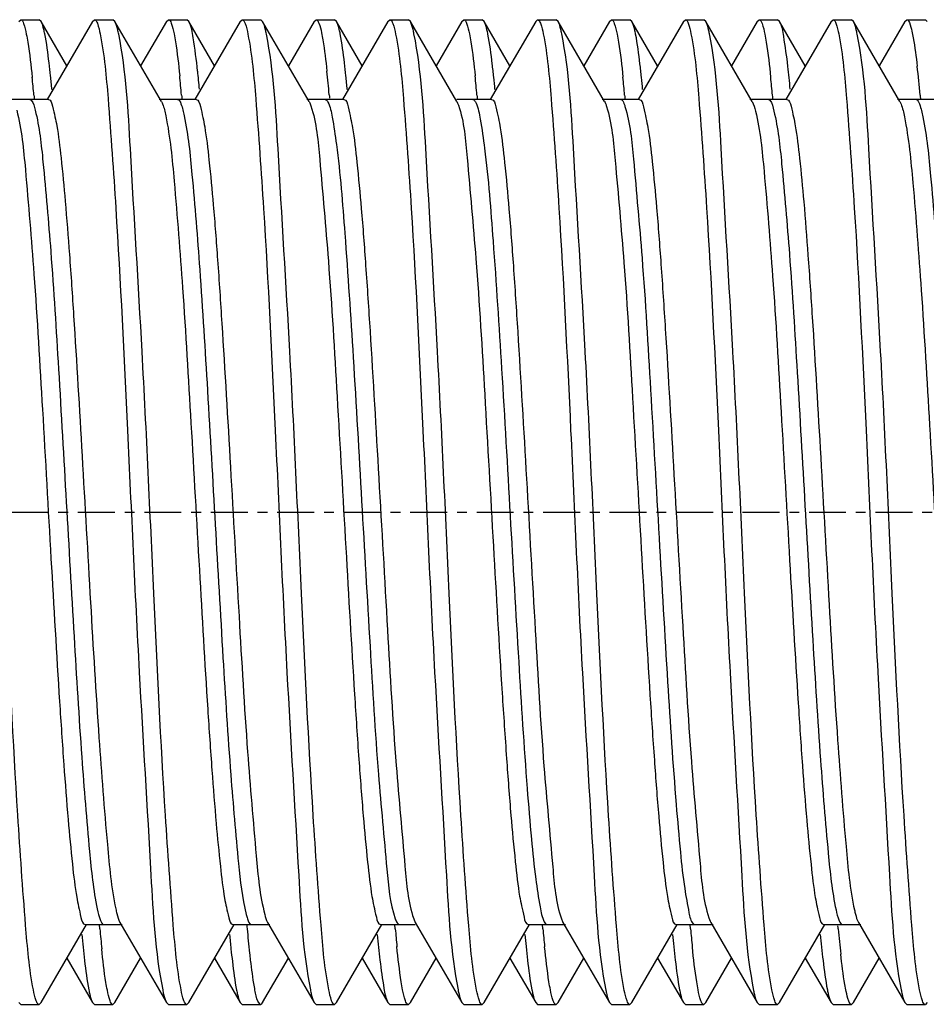
# Model space of a CAD drawing. Units: inches. Extents: x 0 to 2970, y 0 to 2100.
# Drawn here: x 1744 to 1754, y 1716 to 1726 of the extents above; entities that cross this region are included whole.
import ezdxf

# ---------------------------------------------------------------- set-up
doc = ezdxf.new("R2010")
doc.units = ezdxf.units.IN
doc.header["$MEASUREMENT"] = 0
doc.linetypes.add('CENTER', pattern=[0.6, 0.375, -0.075, 0.075, -0.075])
doc.layers.add('02___PRT_ALL_AXES', color=7, linetype='Continuous')

msp = doc.modelspace()

# ---------------------------------------------------------------- linework, layer by layer
at = {"color": 7, "linetype": 'Continuous'}
for p, q in [((1744.349, 1726.1), (1744.369, 1726.117)), ((1744.369, 1726.117), (1744.556, 1726.117)), ((1744.576, 1726.1), (1744.556, 1726.117)), ((1744.837, 1725.649), (1744.576, 1726.1)), ((1745.099, 1726.1), (1744.638, 1725.306)), ((1745.099, 1726.1), (1745.119, 1726.117)), ((1745.119, 1726.117), (1745.306, 1726.117)), ((1745.326, 1726.1), (1745.306, 1726.117)), ((1745.798, 1725.285), (1745.326, 1726.1)), ((1745.849, 1726.1), (1745.587, 1725.649)), ((1745.849, 1726.1), (1745.869, 1726.117)), ((1745.869, 1726.117), (1746.056, 1726.117)), ((1746.076, 1726.1), (1746.056, 1726.117)), ((1746.337, 1725.649), (1746.076, 1726.1)), ((1746.599, 1726.1), (1746.138, 1725.306)), ((1746.599, 1726.1), (1746.619, 1726.117)), ((1746.619, 1726.117), (1746.806, 1726.117)), ((1746.826, 1726.1), (1746.806, 1726.117)), ((1747.298, 1725.285), (1746.826, 1726.1)), ((1747.349, 1726.1), (1747.087, 1725.649)), ((1747.349, 1726.1), (1747.369, 1726.117)), ((1747.369, 1726.117), (1747.556, 1726.117)), ((1747.576, 1726.1), (1747.556, 1726.117)), ((1747.837, 1725.649), (1747.576, 1726.1)), ((1748.099, 1726.1), (1747.638, 1725.306)), ((1748.099, 1726.1), (1748.119, 1726.117)), ((1748.119, 1726.117), (1748.306, 1726.117)), ((1748.326, 1726.1), (1748.306, 1726.117)), ((1748.798, 1725.285), (1748.326, 1726.1)), ((1748.849, 1726.1), (1748.587, 1725.649)), ((1748.849, 1726.1), (1748.869, 1726.117)), ((1748.869, 1726.117), (1749.056, 1726.117)), ((1749.076, 1726.1), (1749.056, 1726.117)), ((1749.337, 1725.649), (1749.076, 1726.1)), ((1749.599, 1726.1), (1749.138, 1725.306)), ((1749.599, 1726.1), (1749.619, 1726.117)), ((1749.619, 1726.117), (1749.806, 1726.117)), ((1749.826, 1726.1), (1749.806, 1726.117)), ((1750.298, 1725.285), (1749.826, 1726.1)), ((1750.349, 1726.1), (1750.087, 1725.649)), ((1750.349, 1726.1), (1750.369, 1726.117)), ((1750.369, 1726.117), (1750.556, 1726.117)), ((1750.576, 1726.1), (1750.556, 1726.117)), ((1750.837, 1725.649), (1750.576, 1726.1)), ((1751.099, 1726.1), (1750.638, 1725.306)), ((1751.099, 1726.1), (1751.119, 1726.117)), ((1751.119, 1726.117), (1751.306, 1726.117)), ((1751.326, 1726.1), (1751.306, 1726.117)), ((1751.798, 1725.285), (1751.326, 1726.1)), ((1751.849, 1726.1), (1751.587, 1725.649)), ((1751.849, 1726.1), (1751.869, 1726.117)), ((1751.869, 1726.117), (1752.056, 1726.117)), ((1752.076, 1726.1), (1752.056, 1726.117)), ((1752.337, 1725.649), (1752.076, 1726.1)), ((1752.599, 1726.1), (1752.138, 1725.306)), ((1752.599, 1726.1), (1752.619, 1726.117)), ((1752.619, 1726.117), (1752.806, 1726.117)), ((1752.826, 1726.1), (1752.806, 1726.117)), ((1753.298, 1725.285), (1752.826, 1726.1)), ((1753.349, 1726.1), (1753.087, 1725.649)), ((1753.349, 1726.1), (1753.369, 1726.117)), ((1753.369, 1726.117), (1753.556, 1726.117)), ((1753.576, 1726.1), (1753.556, 1726.117)), ((1744.65, 1725.306), (1744.275, 1725.306)), ((1744.502, 1725.351), (1744.504, 1725.336)), ((1744.504, 1725.336), (1744.505, 1725.321)), ((1744.505, 1725.321), (1744.507, 1725.304)), ((1746.15, 1725.306), (1745.775, 1725.306)), ((1746.002, 1725.352), (1746.004, 1725.337)), ((1746.004, 1725.337), (1746.005, 1725.322)), ((1746.005, 1725.322), (1746.007, 1725.305)), ((1747.65, 1725.306), (1747.275, 1725.306)), ((1747.502, 1725.353), (1747.504, 1725.337)), ((1747.504, 1725.337), (1747.505, 1725.321)), ((1749.15, 1725.306), (1748.798, 1725.306)), ((1749.002, 1725.351), (1749.004, 1725.336)), ((1749.004, 1725.336), (1749.005, 1725.321)), ((1749.005, 1725.321), (1749.007, 1725.304)), ((1750.65, 1725.306), (1750.275, 1725.306)), ((1750.502, 1725.351), (1750.504, 1725.336)), ((1750.504, 1725.336), (1750.505, 1725.321)), ((1750.505, 1725.321), (1750.507, 1725.304)), ((1752.15, 1725.306), (1751.775, 1725.306)), ((1752.002, 1725.351), (1752.004, 1725.336)), ((1752.004, 1725.336), (1752.005, 1725.321)), ((1752.005, 1725.321), (1752.007, 1725.304)), ((1753.65, 1725.306), (1753.275, 1725.306)), ((1753.502, 1725.352), (1753.504, 1725.334)), ((1753.504, 1725.334), (1753.506, 1725.317)), ((1747.298, 1725.285), (1747.304, 1725.274)), ((1747.304, 1725.274), (1747.316, 1725.242)), ((1748.798, 1725.285), (1748.805, 1725.271)), ((1748.805, 1725.271), (1748.814, 1725.249)), ((1744.576, 1716.135), (1745.037, 1716.929)), ((1745.025, 1716.929), (1745.4, 1716.929)), ((1745.169, 1716.913), (1745.168, 1716.931)), ((1745.171, 1716.898), (1745.169, 1716.913)), ((1745.376, 1716.95), (1745.849, 1716.135)), ((1746.076, 1716.135), (1746.537, 1716.929)), ((1746.525, 1716.929), (1746.9, 1716.929)), ((1746.67, 1716.903), (1746.669, 1716.922)), ((1746.672, 1716.885), (1746.67, 1716.903)), ((1746.876, 1716.95), (1747.349, 1716.135)), ((1747.576, 1716.135), (1748.037, 1716.929)), ((1748.025, 1716.929), (1748.376, 1716.929)), ((1748.169, 1716.914), (1748.168, 1716.931)), ((1748.171, 1716.899), (1748.169, 1716.914)), ((1748.36, 1716.986), (1748.376, 1716.95)), ((1748.376, 1716.95), (1748.849, 1716.135)), ((1749.076, 1716.135), (1749.537, 1716.929)), ((1749.525, 1716.929), (1749.9, 1716.929)), ((1749.669, 1716.914), (1749.668, 1716.931)), ((1749.671, 1716.899), (1749.669, 1716.914)), ((1749.861, 1716.984), (1749.872, 1716.958)), ((1749.872, 1716.958), (1749.876, 1716.95)), ((1749.876, 1716.95), (1750.349, 1716.135)), ((1750.576, 1716.135), (1751.037, 1716.929)), ((1751.025, 1716.929), (1751.4, 1716.929)), ((1751.169, 1716.914), (1751.168, 1716.931)), ((1751.171, 1716.899), (1751.169, 1716.914)), ((1751.357, 1716.997), (1751.37, 1716.962)), ((1751.37, 1716.962), (1751.376, 1716.95)), ((1751.376, 1716.95), (1751.849, 1716.135)), ((1752.076, 1716.135), (1752.537, 1716.929)), ((1752.525, 1716.929), (1752.9, 1716.929)), ((1752.671, 1716.899), (1752.669, 1716.916)), ((1752.876, 1716.95), (1753.349, 1716.135)), ((1745.172, 1716.883), (1745.171, 1716.898)), ((1748.172, 1716.884), (1748.171, 1716.899)), ((1749.672, 1716.884), (1749.671, 1716.899)), ((1751.172, 1716.884), (1751.171, 1716.899)), ((1752.672, 1716.883), (1752.671, 1716.899)), ((1744.837, 1716.586), (1745.099, 1716.135)), ((1745.326, 1716.135), (1745.587, 1716.586)), ((1746.337, 1716.586), (1746.599, 1716.135)), ((1746.826, 1716.135), (1747.087, 1716.586)), ((1747.837, 1716.586), (1748.099, 1716.135)), ((1748.326, 1716.135), (1748.587, 1716.586)), ((1749.337, 1716.586), (1749.599, 1716.135)), ((1749.826, 1716.135), (1750.087, 1716.586)), ((1750.837, 1716.586), (1751.099, 1716.135)), ((1751.326, 1716.135), (1751.587, 1716.586)), ((1752.337, 1716.586), (1752.599, 1716.135)), ((1752.826, 1716.135), (1753.087, 1716.586)), ((1744.349, 1716.135), (1744.369, 1716.117)), ((1744.369, 1716.117), (1744.556, 1716.117)), ((1744.576, 1716.135), (1744.556, 1716.117)), ((1745.099, 1716.135), (1745.119, 1716.117)), ((1745.119, 1716.117), (1745.306, 1716.117)), ((1745.326, 1716.135), (1745.306, 1716.117)), ((1745.849, 1716.135), (1745.869, 1716.117)), ((1745.869, 1716.117), (1746.056, 1716.117)), ((1746.076, 1716.135), (1746.056, 1716.117)), ((1746.599, 1716.135), (1746.619, 1716.117)), ((1746.619, 1716.117), (1746.806, 1716.117)), ((1746.826, 1716.135), (1746.806, 1716.117)), ((1747.349, 1716.135), (1747.369, 1716.117)), ((1747.369, 1716.117), (1747.556, 1716.117)), ((1747.576, 1716.135), (1747.556, 1716.117)), ((1748.099, 1716.135), (1748.119, 1716.117)), ((1748.119, 1716.117), (1748.306, 1716.117)), ((1748.326, 1716.135), (1748.306, 1716.117)), ((1748.849, 1716.135), (1748.869, 1716.117)), ((1748.869, 1716.117), (1749.056, 1716.117)), ((1749.076, 1716.135), (1749.056, 1716.117)), ((1749.599, 1716.135), (1749.619, 1716.117)), ((1749.619, 1716.117), (1749.806, 1716.117)), ((1749.826, 1716.135), (1749.806, 1716.117)), ((1750.349, 1716.135), (1750.369, 1716.117)), ((1750.369, 1716.117), (1750.556, 1716.117)), ((1750.576, 1716.135), (1750.556, 1716.117)), ((1751.099, 1716.135), (1751.119, 1716.117)), ((1751.119, 1716.117), (1751.306, 1716.117)), ((1751.326, 1716.135), (1751.306, 1716.117)), ((1751.849, 1716.135), (1751.869, 1716.117)), ((1751.869, 1716.117), (1752.056, 1716.117)), ((1752.076, 1716.135), (1752.056, 1716.117)), ((1752.599, 1716.135), (1752.619, 1716.117)), ((1752.619, 1716.117), (1752.806, 1716.117)), ((1752.826, 1716.135), (1752.806, 1716.117)), ((1753.349, 1716.135), (1753.369, 1716.117)), ((1753.369, 1716.117), (1753.556, 1716.117)), ((1753.576, 1716.135), (1753.556, 1716.117))]:
    msp.add_line(p, q, dxfattribs=at)
for centre, radius, start, end in [((1739.928, 1724.281), 12.308, 5.2689, 6.3561), ((1740.428, 1724.196), 13.126, 5.0529, 6.3331), ((1729.202, 1723.985), 15.362, 5.1022, 5.7817), ((1730.588, 1724.102), 14.158, 5.2977, 5.8608), ((1731.014, 1724.014), 15.048, 5.1015, 5.8482), ((1733.013, 1724.191), 13.228, 5.2908, 6.0941), ((1733.477, 1724.105), 14.081, 5.0853, 6.0767), ((1733.57, 1724.1), 14.175, 5.2963, 5.8585), ((1733.994, 1724.012), 15.068, 5.0997, 5.8459), ((1734.809, 1724.075), 14.438, 5.2961, 5.7974), ((1735.222, 1723.986), 15.341, 5.102, 5.786), ((1736.303, 1724.074), 14.444, 5.2961, 5.7961), ((1736.716, 1723.986), 15.348, 5.1021, 5.7847), ((1759.265, 1718.151), 14.337, 185.2962, 185.8208), ((1760.015, 1718.207), 14.901, 185.0995, 185.8817), ((1760.447, 1718.12), 14.017, 185.2972, 185.895), ((1759.781, 1717.908), 11.84, 185.2486, 186.5062), ((1763.47, 1718.25), 15.358, 185.1023, 185.7823), ((1763.882, 1718.162), 14.454, 185.2962, 185.7936), ((1764.957, 1718.249), 15.346, 185.102, 185.7851), ((1765.37, 1718.161), 14.442, 185.2961, 185.7965), ((1766.377, 1718.242), 15.266, 185.1014, 185.8025), ((1766.793, 1718.153), 14.365, 185.2962, 185.8142), ((1766.478, 1718.109), 13.86, 185.0773, 186.1348)]:
    msp.add_arc(centre, radius, start, end, dxfattribs=at)
for points, knots in [([(1744.369, 1726.117), (1744.384, 1726.117), (1744.409, 1726.051), (1744.419, 1726.008), (1744.426, 1725.971)], [0, 0, 0, 0, 0.292143, 1, 1, 1, 1]), ([(1744.613, 1725.975), (1744.61, 1725.989), (1744.601, 1726.032), (1744.59, 1726.075), (1744.576, 1726.1)], [0, 0, 0, 0, 0.333388, 1, 1, 1, 1]), ([(1745.119, 1726.117), (1745.134, 1726.117), (1745.159, 1726.052), (1745.169, 1726.009), (1745.176, 1725.973)], [0, 0, 0, 0, 0.292446, 1, 1, 1, 1]), ([(1745.364, 1725.971), (1745.361, 1725.986), (1745.351, 1726.03), (1745.341, 1726.075), (1745.326, 1726.1)], [0, 0, 0, 0, 0.334348, 1, 1, 1, 1]), ([(1745.869, 1726.117), (1745.884, 1726.117), (1745.909, 1726.053), (1745.918, 1726.011), (1745.926, 1725.975)], [0, 0, 0, 0, 0.293013, 1, 1, 1, 1]), ([(1746.166, 1725.596), (1746.154, 1725.709), (1746.129, 1725.875), (1746.105, 1726.051), (1746.076, 1726.1)], [0, 0, 0, 0, 0.664315, 1, 1, 1, 1]), ([(1746.619, 1726.117), (1746.634, 1726.117), (1746.659, 1726.051), (1746.669, 1726.008), (1746.676, 1725.971)], [0, 0, 0, 0, 0.292172, 1, 1, 1, 1]), ([(1746.864, 1725.972), (1746.861, 1725.986), (1746.851, 1726.03), (1746.841, 1726.075), (1746.826, 1726.1)], [0, 0, 0, 0, 0.334245, 1, 1, 1, 1]), ([(1747.369, 1726.117), (1747.383, 1726.117), (1747.407, 1726.058), (1747.417, 1726.019), (1747.424, 1725.985)], [0, 0, 0, 0, 0.295431, 1, 1, 1, 1]), ([(1747.614, 1725.973), (1747.611, 1725.988), (1747.601, 1726.031), (1747.59, 1726.075), (1747.576, 1726.1)], [0, 0, 0, 0, 0.33386, 1, 1, 1, 1]), ([(1748.119, 1726.117), (1748.134, 1726.117), (1748.159, 1726.051), (1748.169, 1726.009), (1748.176, 1725.972)], [0, 0, 0, 0, 0.292262, 1, 1, 1, 1]), ([(1748.363, 1725.973), (1748.361, 1725.988), (1748.351, 1726.031), (1748.34, 1726.075), (1748.326, 1726.1)], [0, 0, 0, 0, 0.333805, 1, 1, 1, 1]), ([(1748.869, 1726.117), (1748.884, 1726.117), (1748.909, 1726.052), (1748.919, 1726.01), (1748.926, 1725.973)], [0, 0, 0, 0, 0.2926, 1, 1, 1, 1]), ([(1749.114, 1725.971), (1749.111, 1725.986), (1749.101, 1726.03), (1749.091, 1726.075), (1749.076, 1726.1)], [0, 0, 0, 0, 0.334317, 1, 1, 1, 1]), ([(1749.619, 1726.117), (1749.634, 1726.117), (1749.659, 1726.052), (1749.669, 1726.01), (1749.676, 1725.973)], [0, 0, 0, 0, 0.292646, 1, 1, 1, 1]), ([(1749.863, 1725.975), (1749.86, 1725.99), (1749.851, 1726.032), (1749.84, 1726.075), (1749.826, 1726.1)], [0, 0, 0, 0, 0.333299, 1, 1, 1, 1]), ([(1750.369, 1726.117), (1750.384, 1726.117), (1750.409, 1726.051), (1750.419, 1726.008), (1750.426, 1725.971)], [0, 0, 0, 0, 0.292199, 1, 1, 1, 1]), ([(1750.614, 1725.971), (1750.611, 1725.986), (1750.601, 1726.03), (1750.591, 1726.075), (1750.576, 1726.1)], [0, 0, 0, 0, 0.334337, 1, 1, 1, 1]), ([(1751.119, 1726.117), (1751.134, 1726.117), (1751.159, 1726.053), (1751.168, 1726.011), (1751.176, 1725.975)], [0, 0, 0, 0, 0.293095, 1, 1, 1, 1]), ([(1751.364, 1725.973), (1751.361, 1725.987), (1751.351, 1726.03), (1751.341, 1726.075), (1751.326, 1726.1)], [0, 0, 0, 0, 0.333978, 1, 1, 1, 1]), ([(1751.869, 1726.117), (1751.884, 1726.117), (1751.909, 1726.051), (1751.919, 1726.008), (1751.926, 1725.971)], [0, 0, 0, 0, 0.292182, 1, 1, 1, 1]), ([(1752.161, 1725.644), (1752.149, 1725.746), (1752.126, 1725.897), (1752.102, 1726.055), (1752.076, 1726.1)], [0, 0, 0, 0, 0.66111, 1, 1, 1, 1]), ([(1752.619, 1726.117), (1752.634, 1726.117), (1752.659, 1726.052), (1752.669, 1726.009), (1752.676, 1725.973)], [0, 0, 0, 0, 0.292496, 1, 1, 1, 1]), ([(1752.864, 1725.972), (1752.861, 1725.986), (1752.851, 1726.03), (1752.841, 1726.075), (1752.826, 1726.1)], [0, 0, 0, 0, 0.334227, 1, 1, 1, 1]), ([(1753.369, 1726.117), (1753.382, 1726.117), (1753.405, 1726.066), (1753.414, 1726.03), (1753.42, 1726)], [0, 0, 0, 0, 0.299545, 1, 1, 1, 1]), ([(1744.498, 1716.264), (1744.455, 1716.481), (1744.405, 1717.074), (1744.31, 1718.417), (1744.216, 1720.361), (1744.115, 1722.621), (1743.997, 1724.511), (1743.94, 1725.591), (1743.864, 1725.973)], [0, 0, 0, 0, 0.068061, 0.183042, 0.415259, 0.668022, 0.880024, 1, 1, 1, 1]), ([(1744.426, 1725.971), (1744.432, 1725.944), (1744.457, 1725.798), (1744.473, 1725.651), (1744.485, 1725.532)], [0, 0, 0, 0, 0.190436, 1, 1, 1, 1]), ([(1744.671, 1725.547), (1744.667, 1725.591), (1744.651, 1725.734), (1744.633, 1725.878), (1744.613, 1725.975)], [0, 0, 0, 0, 0.308899, 1, 1, 1, 1]), ([(1745.176, 1725.973), (1745.219, 1725.757), (1745.27, 1725.165), (1745.364, 1723.824), (1745.458, 1721.881), (1745.559, 1719.621), (1745.677, 1717.729), (1745.734, 1716.647), (1745.811, 1716.264)], [0, 0, 0, 0, 0.067819, 0.182605, 0.414699, 0.667482, 0.879676, 1, 1, 1, 1]), ([(1745.998, 1716.264), (1745.955, 1716.48), (1745.905, 1717.073), (1745.81, 1718.414), (1745.716, 1720.358), (1745.616, 1722.617), (1745.497, 1724.508), (1745.44, 1725.589), (1745.364, 1725.971)], [0, 0, 0, 0, 0.067985, 0.182882, 0.415013, 0.667746, 0.879817, 1, 1, 1, 1]), ([(1745.926, 1725.975), (1745.931, 1725.948), (1745.956, 1725.806), (1745.972, 1725.663), (1745.984, 1725.547)], [0, 0, 0, 0, 0.190381, 1, 1, 1, 1]), ([(1746.676, 1725.971), (1746.719, 1725.755), (1746.77, 1725.162), (1746.864, 1723.821), (1746.959, 1721.877), (1747.059, 1719.618), (1747.177, 1717.727), (1747.235, 1716.646), (1747.311, 1716.264)], [0, 0, 0, 0, 0.067968, 0.182852, 0.414972, 0.667707, 0.879793, 1, 1, 1, 1]), ([(1747.498, 1716.263), (1747.455, 1716.48), (1747.405, 1717.072), (1747.31, 1718.414), (1747.216, 1720.358), (1747.116, 1722.618), (1746.997, 1724.509), (1746.94, 1725.59), (1746.864, 1725.972)], [0, 0, 0, 0, 0.067949, 0.182841, 0.415017, 0.667785, 0.879861, 1, 1, 1, 1]), ([(1747.424, 1725.985), (1747.429, 1725.961), (1747.452, 1725.831), (1747.467, 1725.701), (1747.479, 1725.596)], [0, 0, 0, 0, 0.190989, 1, 1, 1, 1]), ([(1747.671, 1725.547), (1747.667, 1725.591), (1747.651, 1725.733), (1747.633, 1725.876), (1747.614, 1725.973)], [0, 0, 0, 0, 0.308406, 1, 1, 1, 1]), ([(1748.176, 1725.972), (1748.219, 1725.756), (1748.27, 1725.163), (1748.364, 1723.822), (1748.459, 1721.878), (1748.559, 1719.618), (1748.677, 1717.727), (1748.735, 1716.646), (1748.811, 1716.263)], [0, 0, 0, 0, 0.067932, 0.182808, 0.414941, 0.66772, 0.879836, 1, 1, 1, 1]), ([(1748.999, 1716.261), (1748.955, 1716.477), (1748.905, 1717.069), (1748.81, 1718.411), (1748.716, 1720.357), (1748.616, 1722.618), (1748.497, 1724.51), (1748.44, 1725.592), (1748.363, 1725.973)], [0, 0, 0, 0, 0.067755, 0.182589, 0.414883, 0.667849, 0.880027, 1, 1, 1, 1]), ([(1748.926, 1725.973), (1748.931, 1725.946), (1748.956, 1725.805), (1748.972, 1725.662), (1748.984, 1725.547)], [0, 0, 0, 0, 0.190874, 1, 1, 1, 1]), ([(1749.173, 1725.533), (1749.168, 1725.578), (1749.152, 1725.725), (1749.134, 1725.871), (1749.114, 1725.971)], [0, 0, 0, 0, 0.308816, 1, 1, 1, 1]), ([(1749.676, 1725.973), (1749.719, 1725.758), (1749.77, 1725.165), (1749.864, 1723.823), (1749.959, 1721.878), (1750.059, 1719.616), (1750.178, 1717.724), (1750.235, 1716.643), (1750.311, 1716.261)], [0, 0, 0, 0, 0.067789, 0.182651, 0.414939, 0.667913, 0.880078, 1, 1, 1, 1]), ([(1750.499, 1716.259), (1750.456, 1716.474), (1750.405, 1717.066), (1750.31, 1718.408), (1750.216, 1720.355), (1750.116, 1722.62), (1749.997, 1724.513), (1749.94, 1725.594), (1749.863, 1725.975)], [0, 0, 0, 0, 0.067574, 0.182366, 0.41478, 0.667963, 0.880231, 1, 1, 1, 1]), ([(1750.426, 1725.971), (1750.432, 1725.944), (1750.457, 1725.799), (1750.473, 1725.652), (1750.485, 1725.533)], [0, 0, 0, 0, 0.190433, 1, 1, 1, 1]), ([(1750.673, 1725.533), (1750.668, 1725.578), (1750.652, 1725.725), (1750.634, 1725.871), (1750.614, 1725.971)], [0, 0, 0, 0, 0.308814, 1, 1, 1, 1]), ([(1751.176, 1725.975), (1751.219, 1725.76), (1751.269, 1725.168), (1751.364, 1723.826), (1751.459, 1721.878), (1751.559, 1719.614), (1751.678, 1717.721), (1751.735, 1716.64), (1751.812, 1716.259)], [0, 0, 0, 0, 0.067619, 0.182447, 0.4149, 0.668073, 0.880295, 1, 1, 1, 1]), ([(1751.998, 1716.264), (1751.955, 1716.481), (1751.905, 1717.074), (1751.81, 1718.417), (1751.716, 1720.362), (1751.615, 1722.621), (1751.497, 1724.511), (1751.44, 1725.591), (1751.364, 1725.973)], [0, 0, 0, 0, 0.068077, 0.183074, 0.41531, 0.668076, 0.880062, 1, 1, 1, 1]), ([(1751.926, 1725.971), (1751.932, 1725.944), (1751.957, 1725.798), (1751.973, 1725.652), (1751.985, 1725.533)], [0, 0, 0, 0, 0.190434, 1, 1, 1, 1]), ([(1752.676, 1725.973), (1752.719, 1725.757), (1752.77, 1725.165), (1752.864, 1723.825), (1752.958, 1721.881), (1753.059, 1719.622), (1753.177, 1717.729), (1753.234, 1716.647), (1753.311, 1716.264)], [0, 0, 0, 0, 0.067792, 0.182559, 0.414644, 0.667435, 0.879651, 1, 1, 1, 1]), ([(1753.498, 1716.263), (1753.455, 1716.48), (1753.405, 1717.072), (1753.31, 1718.414), (1753.216, 1720.358), (1753.116, 1722.618), (1752.997, 1724.509), (1752.94, 1725.59), (1752.864, 1725.972)], [0, 0, 0, 0, 0.067952, 0.182845, 0.414994, 0.667774, 0.879872, 1, 1, 1, 1]), ([(1753.42, 1726), (1753.425, 1725.977), (1753.448, 1725.86), (1753.462, 1725.74), (1753.473, 1725.644)], [0, 0, 0, 0, 0.190165, 1, 1, 1, 1]), ([(1744.462, 1725.306), (1744.467, 1725.306), (1744.504, 1725.279), (1744.508, 1725.233), (1744.516, 1725.198)], [0, 0, 0, 0, 0.122476, 1, 1, 1, 1]), ([(1744.65, 1725.306), (1744.676, 1725.306), (1744.707, 1725.18), (1744.745, 1725.011), (1744.784, 1724.672), (1744.825, 1724.243), (1744.867, 1723.705), (1744.925, 1722.845), (1744.994, 1721.665), (1745.075, 1720.237), (1745.153, 1718.919), (1745.234, 1717.882), (1745.289, 1717.301), (1745.334, 1717.086)], [0, 0, 0, 0, 0.009632, 0.034286, 0.073929, 0.127437, 0.193143, 0.26896, 0.44105, 0.621924, 0.788666, 0.920186, 1, 1, 1, 1]), ([(1745.962, 1725.306), (1745.98, 1725.306), (1746.01, 1725.232), (1746.021, 1725.183), (1746.029, 1725.141)], [0, 0, 0, 0, 0.294499, 1, 1, 1, 1]), ([(1746.15, 1725.306), (1746.177, 1725.306), (1746.208, 1725.174), (1746.247, 1725), (1746.287, 1724.648), (1746.329, 1724.205), (1746.371, 1723.649), (1746.43, 1722.763), (1746.5, 1721.556), (1746.583, 1720.106), (1746.66, 1718.787), (1746.746, 1717.779), (1746.797, 1717.224), (1746.847, 1717.03)], [0, 0, 0, 0, 0.009882, 0.035268, 0.076083, 0.131112, 0.198564, 0.276222, 0.451648, 0.634336, 0.800265, 0.927658, 1, 1, 1, 1]), ([(1747.462, 1725.306), (1747.467, 1725.306), (1747.479, 1725.298), (1747.486, 1725.286), (1747.489, 1725.279)], [0, 0, 0, 0, 0.384308, 1, 1, 1, 1]), ([(1747.65, 1725.306), (1747.678, 1725.306), (1747.709, 1725.169), (1747.749, 1724.989), (1747.789, 1724.624), (1747.832, 1724.166), (1747.875, 1723.591), (1747.935, 1722.681), (1748.006, 1721.447), (1748.091, 1719.977), (1748.166, 1718.659), (1748.259, 1717.685), (1748.301, 1717.156), (1748.36, 1716.986)], [0, 0, 0, 0, 0.010143, 0.036305, 0.078363, 0.134993, 0.204285, 0.283881, 0.462796, 0.647349, 0.812373, 0.93541, 1, 1, 1, 1]), ([(1748.962, 1725.306), (1748.968, 1725.306), (1748.982, 1725.295), (1748.989, 1725.28), (1748.993, 1725.271)], [0, 0, 0, 0, 0.369658, 1, 1, 1, 1]), ([(1749.15, 1725.306), (1749.178, 1725.306), (1749.209, 1725.168), (1749.249, 1724.988), (1749.289, 1724.622), (1749.332, 1724.163), (1749.375, 1723.587), (1749.435, 1722.675), (1749.506, 1721.439), (1749.592, 1719.968), (1749.666, 1718.65), (1749.76, 1717.679), (1749.802, 1717.152), (1749.861, 1716.984)], [0, 0, 0, 0, 0.010157, 0.036377, 0.078527, 0.135268, 0.20469, 0.284426, 0.463587, 0.64827, 0.813231, 0.935958, 1, 1, 1, 1]), ([(1750.462, 1725.306), (1750.479, 1725.306), (1750.494, 1725.271), (1750.502, 1725.247), (1750.505, 1725.237)], [0, 0, 0, 0, 0.613202, 1, 1, 1, 1]), ([(1750.65, 1725.306), (1750.678, 1725.305), (1750.708, 1725.17), (1750.748, 1724.992), (1750.788, 1724.631), (1750.831, 1724.176), (1750.874, 1723.607), (1750.934, 1722.703), (1751.004, 1721.477), (1751.089, 1720.012), (1751.165, 1718.694), (1751.255, 1717.71), (1751.3, 1717.174), (1751.357, 1716.997)], [0, 0, 0, 0, 0.010063, 0.036015, 0.077725, 0.133898, 0.202677, 0.281732, 0.459667, 0.643701, 0.808986, 0.933253, 1, 1, 1, 1]), ([(1751.962, 1725.306), (1751.968, 1725.306), (1752.006, 1725.277), (1752.009, 1725.228), (1752.018, 1725.19)], [0, 0, 0, 0, 0.119994, 1, 1, 1, 1]), ([(1752.15, 1725.306), (1752.176, 1725.306), (1752.207, 1725.179), (1752.245, 1725.009), (1752.284, 1724.668), (1752.326, 1724.237), (1752.367, 1723.697), (1752.426, 1722.832), (1752.495, 1721.649), (1752.576, 1720.217), (1752.654, 1718.899), (1752.736, 1717.866), (1752.79, 1717.288), (1752.836, 1717.076)], [0, 0, 0, 0, 0.009669, 0.034431, 0.074248, 0.127981, 0.193946, 0.270036, 0.442622, 0.623767, 0.790392, 0.9213, 1, 1, 1, 1]), ([(1753.462, 1725.306), (1753.481, 1725.306), (1753.511, 1725.226), (1753.523, 1725.175), (1753.531, 1725.131)], [0, 0, 0, 0, 0.292623, 1, 1, 1, 1]), ([(1745.798, 1725.285), (1745.803, 1725.278), (1745.823, 1725.232), (1745.834, 1725.182), (1745.842, 1725.141)], [0, 0, 0, 0, 0.16953, 1, 1, 1, 1]), ([(1747.316, 1725.242), (1747.374, 1725.068), (1747.418, 1724.535), (1747.509, 1723.555), (1747.585, 1722.237), (1747.67, 1720.77), (1747.74, 1719.541), (1747.8, 1718.634), (1747.843, 1718.063), (1747.886, 1717.607), (1747.926, 1717.244), (1747.966, 1717.065), (1747.997, 1716.929), (1748.025, 1716.929)], [0, 0, 0, 0, 0.065872, 0.189641, 0.354823, 0.539067, 0.717398, 0.796674, 0.86566, 0.922016, 0.963868, 0.989907, 1, 1, 1, 1]), ([(1747.489, 1725.279), (1747.513, 1725.233), (1747.541, 1725.087), (1747.607, 1724.646), (1747.671, 1723.829), (1747.752, 1722.622), (1747.831, 1721.223), (1747.913, 1719.812), (1747.986, 1718.563), (1748.075, 1717.644), (1748.117, 1717.147), (1748.173, 1716.986)], [0, 0, 0, 0, 0.018747, 0.052567, 0.16135, 0.313113, 0.48874, 0.666043, 0.822613, 0.938722, 1, 1, 1, 1]), ([(1748.814, 1725.249), (1748.873, 1725.078), (1748.915, 1724.55), (1749.008, 1723.576), (1749.084, 1722.258), (1749.169, 1720.788), (1749.239, 1719.554), (1749.3, 1718.644), (1749.343, 1718.069), (1749.386, 1717.611), (1749.426, 1717.246), (1749.466, 1717.066), (1749.497, 1716.929), (1749.525, 1716.929)], [0, 0, 0, 0, 0.064602, 0.187645, 0.352673, 0.537224, 0.716132, 0.795727, 0.865015, 0.92164, 0.963699, 0.989861, 1, 1, 1, 1]), ([(1748.993, 1725.271), (1749.016, 1725.22), (1749.045, 1725.064), (1749.111, 1724.599), (1749.177, 1723.751), (1749.259, 1722.508), (1749.339, 1721.083), (1749.421, 1719.663), (1749.49, 1718.567), (1749.551, 1717.832), (1749.591, 1717.429), (1749.634, 1717.15), (1749.662, 1717.002), (1749.686, 1716.955)], [0, 0, 0, 0, 0.02038, 0.056141, 0.169296, 0.325235, 0.503783, 0.681766, 0.836084, 0.897937, 0.946785, 0.981106, 1, 1, 1, 1]), ([(1750.298, 1725.285), (1750.302, 1725.279), (1750.309, 1725.263), (1750.315, 1725.247), (1750.318, 1725.237)], [0, 0, 0, 0, 0.437332, 1, 1, 1, 1]), ([(1750.318, 1725.237), (1750.374, 1725.06), (1750.42, 1724.524), (1750.51, 1723.54), (1750.586, 1722.221), (1750.67, 1720.757), (1750.741, 1719.531), (1750.801, 1718.627), (1750.844, 1718.058), (1750.886, 1717.604), (1750.927, 1717.243), (1750.966, 1717.065), (1750.997, 1716.929), (1751.025, 1716.929)], [0, 0, 0, 0, 0.066851, 0.191166, 0.35646, 0.540472, 0.718367, 0.797394, 0.866146, 0.922307, 0.964, 0.989933, 1, 1, 1, 1]), ([(1750.505, 1725.237), (1750.56, 1725.065), (1750.605, 1724.545), (1750.694, 1723.588), (1750.769, 1722.304), (1750.851, 1720.868), (1750.933, 1719.464), (1751.002, 1718.398), (1751.064, 1717.701), (1751.102, 1717.33), (1751.147, 1717.095), (1751.171, 1716.964), (1751.199, 1716.936)], [0, 0, 0, 0, 0.065109, 0.185863, 0.346855, 0.527215, 0.703505, 0.852823, 0.911122, 0.955866, 0.985692, 1, 1, 1, 1]), ([(1753.298, 1725.285), (1753.303, 1725.278), (1753.324, 1725.228), (1753.335, 1725.175), (1753.344, 1725.131)], [0, 0, 0, 0, 0.167433, 1, 1, 1, 1]), ([(1744.329, 1725.198), (1744.379, 1725.001), (1744.431, 1724.443), (1744.516, 1723.43), (1744.593, 1722.112), (1744.675, 1720.664), (1744.745, 1719.461), (1744.804, 1718.579), (1744.846, 1718.025), (1744.888, 1717.584), (1744.928, 1717.234), (1744.967, 1717.06), (1744.997, 1716.929), (1745.025, 1716.929)], [0, 0, 0, 0, 0.073378, 0.201346, 0.367391, 0.549829, 0.724791, 0.802193, 0.869401, 0.924218, 0.964869, 0.990152, 1, 1, 1, 1]), ([(1744.516, 1725.198), (1744.56, 1725.026), (1744.609, 1724.545), (1744.686, 1723.669), (1744.757, 1722.516), (1744.832, 1721.212), (1744.907, 1719.899), (1744.979, 1718.716), (1745.054, 1717.794), (1745.106, 1717.278), (1745.147, 1717.086)], [0, 0, 0, 0, 0.065308, 0.177465, 0.324608, 0.490951, 0.658599, 0.809512, 0.92749, 1, 1, 1, 1]), ([(1745.842, 1725.141), (1745.887, 1724.923), (1745.942, 1724.338), (1746.023, 1723.298), (1746.101, 1721.981), (1746.181, 1720.555), (1746.25, 1719.379), (1746.308, 1718.522), (1746.35, 1717.987), (1746.391, 1717.56), (1746.43, 1717.223), (1746.468, 1717.055), (1746.498, 1716.929), (1746.525, 1716.929)], [0, 0, 0, 0, 0.080812, 0.212878, 0.379724, 0.560354, 0.732001, 0.807574, 0.873049, 0.926355, 0.965844, 0.990402, 1, 1, 1, 1]), ([(1746.029, 1725.141), (1746.07, 1724.945), (1746.122, 1724.424), (1746.197, 1723.494), (1746.269, 1722.307), (1746.344, 1720.993), (1746.419, 1719.691), (1746.491, 1718.543), (1746.567, 1717.674), (1746.616, 1717.198), (1746.66, 1717.03)], [0, 0, 0, 0, 0.073649, 0.192547, 0.344055, 0.511908, 0.678044, 0.824591, 0.935829, 1, 1, 1, 1]), ([(1751.831, 1725.19), (1751.88, 1724.99), (1751.933, 1724.427), (1752.017, 1723.41), (1752.094, 1722.092), (1752.176, 1720.648), (1752.246, 1719.448), (1752.305, 1718.57), (1752.347, 1718.019), (1752.389, 1717.58), (1752.429, 1717.232), (1752.467, 1717.059), (1752.498, 1716.929), (1752.525, 1716.929)], [0, 0, 0, 0, 0.074522, 0.203125, 0.369297, 0.551458, 0.725908, 0.803027, 0.869966, 0.92455, 0.96502, 0.990191, 1, 1, 1, 1]), ([(1752.018, 1725.19), (1752.061, 1725.015), (1752.111, 1724.527), (1752.187, 1723.643), (1752.259, 1722.484), (1752.334, 1721.179), (1752.409, 1719.867), (1752.481, 1718.69), (1752.556, 1717.775), (1752.608, 1717.265), (1752.649, 1717.076)], [0, 0, 0, 0, 0.066571, 0.179749, 0.327554, 0.494127, 0.661546, 0.811798, 0.928755, 1, 1, 1, 1]), ([(1753.344, 1725.131), (1753.388, 1724.91), (1753.444, 1724.322), (1753.524, 1723.278), (1753.602, 1721.961), (1753.682, 1720.538), (1753.751, 1719.367), (1753.809, 1718.514), (1753.85, 1717.981), (1753.891, 1717.557), (1753.931, 1717.221), (1753.968, 1717.054), (1753.999, 1716.929), (1754.025, 1716.929)], [0, 0, 0, 0, 0.081914, 0.214582, 0.381542, 0.561903, 0.73306, 0.808365, 0.873585, 0.926669, 0.965988, 0.990438, 1, 1, 1, 1]), ([(1753.531, 1725.131), (1753.571, 1724.932), (1753.624, 1724.405), (1753.699, 1723.467), (1753.771, 1722.276), (1753.846, 1720.959), (1753.921, 1719.66), (1753.992, 1718.517), (1754.069, 1717.657), (1754.117, 1717.187), (1754.162, 1717.023)], [0, 0, 0, 0, 0.074916, 0.194835, 0.347005, 0.515086, 0.680992, 0.826876, 0.937091, 1, 1, 1, 1]), ([(1745.147, 1717.086), (1745.155, 1717.046), (1745.166, 1716.999), (1745.195, 1716.929), (1745.212, 1716.929)], [0, 0, 0, 0, 0.703703, 1, 1, 1, 1]), ([(1745.334, 1717.086), (1745.338, 1717.07), (1745.348, 1717.024), (1745.36, 1716.977), (1745.376, 1716.95)], [0, 0, 0, 0, 0.330047, 1, 1, 1, 1]), ([(1746.66, 1717.03), (1746.664, 1717.015), (1746.675, 1716.983), (1746.689, 1716.929), (1746.712, 1716.929)], [0, 0, 0, 0, 0.39896, 1, 1, 1, 1]), ([(1752.649, 1717.076), (1752.657, 1717.039), (1752.667, 1716.994), (1752.696, 1716.929), (1752.712, 1716.929)], [0, 0, 0, 0, 0.701579, 1, 1, 1, 1]), ([(1752.836, 1717.076), (1752.839, 1717.062), (1752.85, 1717.019), (1752.861, 1716.975), (1752.876, 1716.95)], [0, 0, 0, 0, 0.32779, 1, 1, 1, 1]), ([(1748.173, 1716.986), (1748.178, 1716.972), (1748.185, 1716.95), (1748.204, 1716.929), (1748.212, 1716.929)], [0, 0, 0, 0, 0.658855, 1, 1, 1, 1]), ([(1749.686, 1716.955), (1749.689, 1716.948), (1749.696, 1716.937), (1749.707, 1716.929), (1749.712, 1716.929)], [0, 0, 0, 0, 0.613474, 1, 1, 1, 1]), ([(1751.199, 1716.936), (1751.201, 1716.934), (1751.205, 1716.931), (1751.21, 1716.929), (1751.212, 1716.929)], [0, 0, 0, 0, 0.546872, 1, 1, 1, 1]), ([(1746.704, 1716.566), (1746.701, 1716.59), (1746.69, 1716.696), (1746.679, 1716.803), (1746.672, 1716.885)], [0, 0, 0, 0, 0.226663, 1, 1, 1, 1]), ([(1748.248, 1716.264), (1748.243, 1716.291), (1748.218, 1716.437), (1748.201, 1716.584), (1748.189, 1716.703)], [0, 0, 0, 0, 0.190411, 1, 1, 1, 1]), ([(1749.502, 1716.703), (1749.506, 1716.657), (1749.522, 1716.511), (1749.541, 1716.364), (1749.561, 1716.264)], [0, 0, 0, 0, 0.308836, 1, 1, 1, 1]), ([(1749.748, 1716.264), (1749.743, 1716.291), (1749.718, 1716.437), (1749.702, 1716.583), (1749.689, 1716.702)], [0, 0, 0, 0, 0.190455, 1, 1, 1, 1]), ([(1751.002, 1716.702), (1751.007, 1716.657), (1751.022, 1716.51), (1751.041, 1716.364), (1751.061, 1716.264)], [0, 0, 0, 0, 0.308794, 1, 1, 1, 1]), ([(1745.002, 1716.697), (1745.007, 1716.652), (1745.023, 1716.507), (1745.041, 1716.362), (1745.061, 1716.263)], [0, 0, 0, 0, 0.308633, 1, 1, 1, 1]), ([(1745.249, 1716.26), (1745.243, 1716.287), (1745.219, 1716.426), (1745.203, 1716.567), (1745.192, 1716.68)], [0, 0, 0, 0, 0.191059, 1, 1, 1, 1]), ([(1746.504, 1716.68), (1746.509, 1716.637), (1746.524, 1716.497), (1746.542, 1716.356), (1746.561, 1716.26)], [0, 0, 0, 0, 0.308245, 1, 1, 1, 1]), ([(1751.248, 1716.263), (1751.243, 1716.29), (1751.218, 1716.435), (1751.202, 1716.58), (1751.19, 1716.698)], [0, 0, 0, 0, 0.19057, 1, 1, 1, 1]), ([(1752.502, 1716.698), (1752.507, 1716.653), (1752.523, 1716.508), (1752.541, 1716.362), (1752.561, 1716.263)], [0, 0, 0, 0, 0.308687, 1, 1, 1, 1]), ([(1752.752, 1716.246), (1752.747, 1716.27), (1752.723, 1716.397), (1752.708, 1716.525), (1752.697, 1716.628)], [0, 0, 0, 0, 0.190707, 1, 1, 1, 1]), ([(1746.755, 1716.231), (1746.75, 1716.252), (1746.729, 1716.363), (1746.715, 1716.475), (1746.704, 1716.566)], [0, 0, 0, 0, 0.190737, 1, 1, 1, 1]), ([(1748.017, 1716.566), (1748.028, 1716.47), (1748.05, 1716.327), (1748.074, 1716.178), (1748.099, 1716.135)], [0, 0, 0, 0, 0.659228, 1, 1, 1, 1]), ([(1744.556, 1716.117), (1744.54, 1716.117), (1744.515, 1716.184), (1744.505, 1716.227), (1744.498, 1716.264)], [0, 0, 0, 0, 0.292046, 1, 1, 1, 1]), ([(1745.061, 1716.263), (1745.064, 1716.248), (1745.073, 1716.205), (1745.084, 1716.16), (1745.099, 1716.135)], [0, 0, 0, 0, 0.334166, 1, 1, 1, 1]), ([(1745.306, 1716.117), (1745.291, 1716.117), (1745.266, 1716.182), (1745.256, 1716.224), (1745.249, 1716.26)], [0, 0, 0, 0, 0.292902, 1, 1, 1, 1]), ([(1745.811, 1716.264), (1745.813, 1716.249), (1745.823, 1716.206), (1745.834, 1716.161), (1745.849, 1716.135)], [0, 0, 0, 0, 0.334493, 1, 1, 1, 1]), ([(1746.056, 1716.117), (1746.04, 1716.117), (1746.015, 1716.184), (1746.005, 1716.227), (1745.998, 1716.264)], [0, 0, 0, 0, 0.292144, 1, 1, 1, 1]), ([(1746.561, 1716.26), (1746.564, 1716.246), (1746.574, 1716.204), (1746.584, 1716.16), (1746.599, 1716.135)], [0, 0, 0, 0, 0.333518, 1, 1, 1, 1]), ([(1746.806, 1716.117), (1746.801, 1716.117), (1746.765, 1716.148), (1746.763, 1716.194), (1746.755, 1716.231)], [0, 0, 0, 0, 0.114424, 1, 1, 1, 1]), ([(1747.311, 1716.264), (1747.314, 1716.249), (1747.323, 1716.205), (1747.334, 1716.161), (1747.349, 1716.135)], [0, 0, 0, 0, 0.334381, 1, 1, 1, 1]), ([(1747.556, 1716.117), (1747.54, 1716.117), (1747.515, 1716.184), (1747.506, 1716.226), (1747.498, 1716.263)], [0, 0, 0, 0, 0.292234, 1, 1, 1, 1]), ([(1748.306, 1716.117), (1748.29, 1716.117), (1748.265, 1716.184), (1748.256, 1716.227), (1748.248, 1716.264)], [0, 0, 0, 0, 0.292169, 1, 1, 1, 1]), ([(1748.811, 1716.263), (1748.814, 1716.249), (1748.823, 1716.205), (1748.834, 1716.16), (1748.849, 1716.135)], [0, 0, 0, 0, 0.334277, 1, 1, 1, 1]), ([(1749.056, 1716.117), (1749.041, 1716.117), (1749.016, 1716.183), (1749.006, 1716.225), (1748.999, 1716.261)], [0, 0, 0, 0, 0.292704, 1, 1, 1, 1]), ([(1749.561, 1716.264), (1749.564, 1716.249), (1749.573, 1716.205), (1749.584, 1716.16), (1749.599, 1716.135)], [0, 0, 0, 0, 0.334352, 1, 1, 1, 1]), ([(1749.806, 1716.117), (1749.79, 1716.117), (1749.765, 1716.184), (1749.756, 1716.227), (1749.748, 1716.264)], [0, 0, 0, 0, 0.292171, 1, 1, 1, 1]), ([(1750.311, 1716.261), (1750.314, 1716.247), (1750.324, 1716.204), (1750.334, 1716.16), (1750.349, 1716.135)], [0, 0, 0, 0, 0.333743, 1, 1, 1, 1]), ([(1750.556, 1716.117), (1750.541, 1716.117), (1750.516, 1716.181), (1750.506, 1716.223), (1750.499, 1716.259)], [0, 0, 0, 0, 0.29317, 1, 1, 1, 1]), ([(1751.061, 1716.264), (1751.064, 1716.249), (1751.073, 1716.205), (1751.084, 1716.16), (1751.099, 1716.135)], [0, 0, 0, 0, 0.33435, 1, 1, 1, 1]), ([(1751.306, 1716.117), (1751.29, 1716.117), (1751.265, 1716.183), (1751.256, 1716.226), (1751.248, 1716.263)], [0, 0, 0, 0, 0.292298, 1, 1, 1, 1]), ([(1751.812, 1716.259), (1751.814, 1716.245), (1751.824, 1716.203), (1751.834, 1716.16), (1751.849, 1716.135)], [0, 0, 0, 0, 0.333212, 1, 1, 1, 1]), ([(1752.056, 1716.117), (1752.04, 1716.117), (1752.015, 1716.184), (1752.005, 1716.227), (1751.998, 1716.264)], [0, 0, 0, 0, 0.292024, 1, 1, 1, 1]), ([(1752.561, 1716.263), (1752.564, 1716.248), (1752.573, 1716.205), (1752.584, 1716.16), (1752.599, 1716.135)], [0, 0, 0, 0, 0.334205, 1, 1, 1, 1]), ([(1752.806, 1716.117), (1752.792, 1716.117), (1752.768, 1716.175), (1752.759, 1716.214), (1752.752, 1716.246)], [0, 0, 0, 0, 0.29642, 1, 1, 1, 1]), ([(1753.311, 1716.264), (1753.313, 1716.25), (1753.323, 1716.206), (1753.334, 1716.161), (1753.349, 1716.135)], [0, 0, 0, 0, 0.334519, 1, 1, 1, 1]), ([(1753.556, 1716.117), (1753.54, 1716.117), (1753.515, 1716.184), (1753.506, 1716.226), (1753.498, 1716.263)], [0, 0, 0, 0, 0.292231, 1, 1, 1, 1])]:
    msp.add_open_spline(points, degree=3, knots=knots, dxfattribs=at)
for points in [[(1751.798, 1725.285), (1751.815, 1725.256), (1751.823, 1725.223), (1751.831, 1725.19)], [(1746.847, 1717.03), (1746.855, 1717.002), (1746.862, 1716.974), (1746.876, 1716.95)]]:
    msp.add_open_spline(points, degree=3, dxfattribs=at)
at = {"layer": '02___PRT_ALL_AXES', "color": 7, "linetype": 'CENTER'}
msp.add_line((1668.675, 1721.117), (1853.368, 1721.117), dxfattribs=at)

doc.saveas('drawing.dxf')
